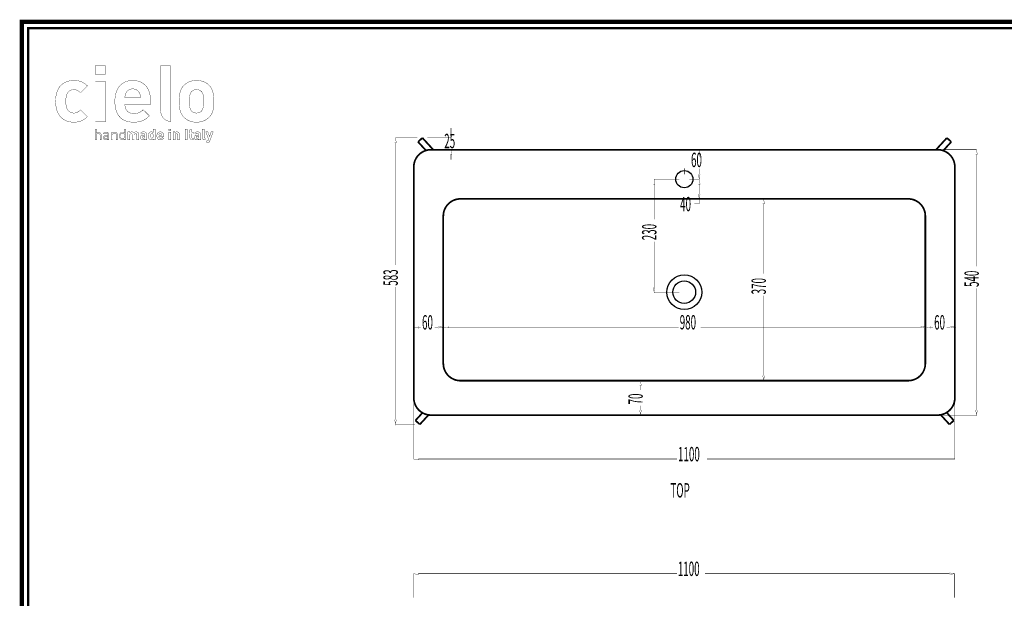
# Model space of a CAD drawing. Extents: x -31 to 252, y 33 to 231.
# Drawn here: x -31 to 127, y 138 to 231 of the extents above; entities that cross this region are included whole.
import ezdxf

# ---------------------------------------------------------------- set-up
doc = ezdxf.new("R2010")
doc.units = 0
doc.linetypes.add('AIGENLINE004', pattern=[1.1122, 0.5561, -0.5561])
doc.layers.add('LAYER_2', color=7, linetype='CONTINUOUS')
doc.styles.get("Standard").update_dxf_attribs({"font": 'TXT', "bigfont": 'BIGFONT'})

# ---------------------------------------------------------------- blocks, each defined once
blk = doc.blocks.new('AIGNBL02010002')
at = {"layer": 'LAYER_2', "const_width": 0.7056}
blk.add_lwpolyline([(251.6749, 230.337), (251.6749, 33.3285), (-30.3177, 33.3285), (-30.3177, 230.337)], close=True, dxfattribs=at)
blk = doc.blocks.new('AIGNBL02020004')
at = {"layer": 'LAYER_2', "const_width": 0.05}
for points in [[(-16.9018, 223.2773), (-18.5517, 223.2773), (-18.5517, 221.9454), (-16.9018, 221.9454)], [(-16.9146, 220.79), (-18.5499, 220.79), (-18.5499, 214.3218), (-16.9146, 214.3218)]]:
    blk.add_lwpolyline(points, close=True, dxfattribs=at)
for points in [[(-19.8205, 215.1386), (-20.9274, 216.2317, -0.12405188), (-21.5761, 215.7751, -0.08031715), (-21.984, 215.7164, -0.13869469), (-22.625, 215.8856, -0.08219095), (-22.9149, 216.1436, -0.12533932), (-23.215, 216.8347, -0.0521187), (-23.2797, 217.6012, -0.04354508), (-23.2306, 218.2793, -0.10727504), (-22.9604, 218.9857, -0.01439054), (-22.9149, 219.0461, -0.14308731), (-22.387, 219.4143, -0.07946465), (-21.984, 219.4732, -0.14210842), (-21.3214, 219.2962, -0.06975828), (-20.9274, 218.9585), (-19.8205, 220.0637, 0.08882909), (-20.632, 220.6645, 0.08605807), (-21.5364, 220.9189, 0.0286529), (-21.984, 220.9436, 0.08067133), (-23.0569, 220.7735, 0.08357777), (-23.8317, 220.3573, 0.09024198), (-24.4186, 219.692, 0.0783599), (-24.7811, 218.801, 0.06322907), (-24.9151, 217.6012, 0.06782437), (-24.7438, 216.2613, 0.08255529), (-24.3104, 215.3428, 0.17680077), (-22.8675, 214.3603, 0.06692286), (-21.984, 214.2463, 0.0846218), (-20.8976, 214.4204, 0.08609105), (-20.1139, 214.8669, 0.03054497), (-19.8205, 215.1386)], [(0.4394, 217.6012, 0.03175065), (0.3919, 218.5427, 0.07858555), (0.123, 219.5272, 0.07786217), (-0.303, 220.1395, 0.14227418), (-1.5044, 220.8409, 0.06575783), (-2.3408, 220.9436, 0.08626164), (-3.3996, 220.7669, 0.11307302), (-4.3662, 220.1395, 0.09873852), (-4.8748, 219.3361, 0.04046067), (-5.006, 218.8809, 0.03220857), (-5.0854, 218.2915, 0.01857685), (-5.1082, 217.6012, 0.03149278), (-5.0608, 216.6571, 0.07796985), (-4.7923, 215.6655, 0.07853581), (-4.3662, 215.0504, 0.18265026), (-2.668, 214.2613, 0.02311738), (-2.3408, 214.2463, 0.08564977), (-1.2772, 214.423, 0.11291502), (-0.303, 215.0504, 0.14971811), (0.3325, 216.2722, 0.03273813), (0.4143, 216.8609, 0.01955852), (0.4394, 217.6012)], [(-11.3166, 218.2044), (-13.8074, 218.2044, -0.1126268), (-13.6562, 218.9079, -0.13948631), (-13.2507, 219.3934, -0.13175847), (-12.676, 219.5824, -0.01996454), (-12.562, 219.5866, -0.13746794), (-11.8991, 219.4101, -0.15069158), (-11.4672, 218.9079, -0.11743589), (-11.3166, 218.2044)], [(-1.196, 217.6012, -0.04245719), (-1.2437, 216.7495, -0.11457993), (-1.4854, 216.1042, -0.03657725), (-1.5732, 216.0054, -0.1577844), (-2.1025, 215.7362, -0.04286356), (-2.3408, 215.7164, -0.14613473), (-2.9525, 215.8874, -0.0482572), (-3.0956, 216.0054, -0.15143891), (-3.3903, 216.5711, -0.04033586), (-3.4563, 217.0249, -0.01781626), (-3.4732, 217.6012, -0.0413014), (-3.4273, 218.4296, -0.11513412), (-3.1834, 219.0859, -0.03655205), (-3.0956, 219.1845, -0.20770917), (-2.3408, 219.4732, -0.14509413), (-1.7165, 219.3022, -0.0484), (-1.5732, 219.1845, -0.15138477), (-1.2787, 218.6201, -0.04039612), (-1.2128, 218.1697, -0.01794234), (-1.196, 217.6012)]]:
    blk.add_lwpolyline(points, format="xyb", dxfattribs=at)
blk.add_lwpolyline([(-9.7064, 217.0861), (-9.7064, 217.7772, 0.07163312), (-9.8733, 218.9838, 0.08028386), (-10.299, 219.8659, 0.0865589), (-10.9136, 220.4722, 0.08455685), (-11.6929, 220.8316, 0.06903227), (-12.562, 220.9436, 0.08515867), (-13.5923, 220.7733, 0.21520761), (-15.1128, 219.2869, 0.07250213), (-15.3825, 218.223, 0.02934637), (-15.4177, 217.6012, 0.06683021), (-15.2459, 216.2162, 0.08312981), (-14.8229, 215.3116, 0.18428828), (-13.3775, 214.3603, 0.06413162), (-12.386, 214.2463, 0.07683816), (-11.1942, 214.4123, 0.08470041), (-10.383, 214.8416, 0.03763898), (-9.8948, 215.2768), (-10.8887, 216.2442, -0.10724148), (-11.6397, 215.7366, -0.09138317), (-12.3732, 215.6285, -0.12067135), (-13.1336, 215.8026, -0.1907051), (-13.7142, 216.4979, -0.0863652), (-13.8074, 217.0861)], format="xyb", close=True, dxfattribs=at)
blk = doc.blocks.new('AIGNBL02020005')
at = {"layer": 'LAYER_2', "const_width": 0.05}
for points in [[(-17.6211, 211.4352), (-17.6211, 212.1903, 0.23660486), (-17.7848, 212.5524, 0.15859961), (-18.0449, 212.6258, 0.21742825), (-18.3749, 212.4818), (-18.3749, 213.137), (-18.5475, 213.137), (-18.5475, 211.4352), (-18.3749, 211.4352), (-18.3749, 212.1617, -0.28893083), (-18.2221, 212.4453, -0.10475772), (-18.0807, 212.4725, -0.44635589), (-17.7934, 212.1617), (-17.7934, 211.4352)], [(-13.7247, 211.4352), (-13.7247, 213.137), (-13.8973, 213.137), (-13.8973, 212.4749, 0.25258181), (-14.2298, 212.6258, 0.18863935), (-14.5171, 212.5224, 0.11729784), (-14.6205, 212.3434, 0.07876818), (-14.6608, 212.0229, 0.0920733), (-14.6127, 211.6805, 0.10776676), (-14.5171, 211.5234, 0.19821018), (-14.2298, 211.4207, 0.25159848), (-13.8949, 211.5761), (-13.8949, 211.4352)], [(-8.9667, 211.4352), (-8.9667, 213.137), (-9.2778, 213.137), (-9.2778, 212.5707, 0.22979984), (-9.582, 212.6947, 0.19547703), (-9.8835, 212.5824, 0.12302947), (-9.9795, 212.4101, 0.07477794), (-10.013, 212.0591, 0.09947261), (-9.9681, 211.6704, 0.10895356), (-9.8835, 211.533, 0.20478709), (-9.5796, 211.4207, 0.23016323), (-9.2709, 211.5523), (-9.2709, 211.4352)], [(-2.8758, 211.4352), (-2.8758, 211.6977), (-2.9884, 211.6977, -0.46160843), (-3.0963, 211.8103), (-3.0963, 212.4081), (-2.8758, 212.4081), (-2.8758, 212.6444), (-3.0963, 212.6444), (-3.0963, 213.0126), (-3.407, 213.0126), (-3.407, 212.6444), (-3.539, 212.6444), (-3.539, 212.4081), (-3.407, 212.4081), (-3.407, 211.7914, 0.25635688), (-3.2458, 211.4844, 0.13577607), (-3.0456, 211.4352)], [(-0.8704, 211.4352), (-0.8704, 211.6977), (-0.9899, 211.6977, -0.47515312), (-1.0998, 211.8103), (-1.0998, 213.137), (-1.4109, 213.137), (-1.4109, 211.7914, 0.25727127), (-1.2491, 211.4844, 0.13515496), (-1.0475, 211.4352)], [(-16.362, 211.4352), (-16.362, 212.233, 0.26236102), (-16.5224, 212.5561, 0.14509338), (-16.8336, 212.6258, 0.23622763), (-17.2355, 212.4672, 0.01170794), (-17.2501, 212.4487), (-17.133, 212.3409, -0.27558007), (-16.8364, 212.4776, -0.15174684), (-16.6283, 212.4308, -0.28006436), (-16.5346, 212.2193), (-16.5346, 212.1066), (-16.8863, 212.1066, 0.23786914), (-17.2451, 211.9523, 0.14773795), (-17.2956, 211.7673, 0.1983885), (-17.2071, 211.5282, 0.22224083), (-16.8742, 211.4207, 0.21971579), (-16.5346, 211.5471), (-16.5346, 211.4352)], [(-16.5346, 211.8506, -0.21011715), (-16.5945, 211.6477, -0.20610493), (-16.8553, 211.5688, -0.16237561), (-17.0584, 211.6151, -0.26258658), (-17.1281, 211.77, -0.37662036), (-16.9692, 211.9668, -0.05119199), (-16.8625, 211.9774), (-16.5346, 211.9774)], [(-15.0173, 211.4352), (-15.0173, 212.1882, 0.20259557), (-15.1393, 212.5156, 0.20445553), (-15.4411, 212.6258, 0.21657074), (-15.7711, 212.4818), (-15.7711, 212.6113), (-15.9434, 212.6113), (-15.9434, 211.4352), (-15.7711, 211.4352), (-15.7711, 212.1593, -0.28375476), (-15.6189, 212.4442, -0.10863362), (-15.479, 212.4725, -0.44230478), (-15.1896, 212.1593), (-15.1896, 211.4352)], [(-11.5733, 211.4352), (-11.5733, 212.231, 0.20554224), (-11.7097, 212.5844, 0.19878143), (-12.016, 212.6947, 0.21820665), (-12.3894, 212.5369, 0.2492915), (-12.7198, 212.6947, 0.19635942), (-13.0309, 212.5658), (-13.0309, 212.6805), (-13.3348, 212.6805), (-13.3348, 211.4352), (-13.0233, 211.4352), (-13.0233, 212.1882, -0.41782533), (-12.8153, 212.4149, -0.4343639), (-12.6096, 212.1882), (-12.6096, 211.4352), (-12.2985, 211.4352), (-12.2985, 212.1951, -0.4176165), (-12.0904, 212.4149, -0.43479764), (-11.8844, 212.1882), (-11.8844, 211.4352)], [(-10.2951, 211.4352), (-10.2951, 212.2551, 0.24501998), (-10.455, 212.6039, 0.16312201), (-10.8267, 212.6947, 0.223003), (-11.2625, 212.5302, 0.00626739), (-11.2739, 212.5179), (-11.0779, 212.3243, -0.24708349), (-10.8384, 212.4322, -0.18727405), (-10.6621, 212.3865, -0.23879737), (-10.6062, 212.2358), (-10.6062, 212.1738), (-10.896, 212.1738, 0.23461534), (-11.268, 212.0142, 0.1531847), (-11.3266, 211.8127, 0.18948808), (-11.2239, 211.533, 0.20783621), (-10.9053, 211.4228, 0.22182826), (-10.599, 211.5426), (-10.599, 211.4352)], [(-10.6062, 211.894, -0.24661637), (-10.6541, 211.7363, -0.21272499), (-10.8384, 211.6763, -0.20587761), (-10.9909, 211.723, -0.20558222), (-11.0272, 211.8175, -0.47280588), (-10.8433, 211.9609), (-10.6062, 211.9609)], [(-7.5932, 211.9609), (-7.5932, 212.0925, 0.1892092), (-7.7571, 212.5503, 0.2074689), (-8.1365, 212.6947, 0.21263581), (-8.5293, 212.5292, 0.18155506), (-8.6787, 212.1059, 0.01190201), (-8.6797, 212.0591, 0.18028938), (-8.5263, 211.5744, 0.20201621), (-8.158, 211.4223, 0.01695408), (-8.103, 211.4207, 0.2069028), (-7.6557, 211.5904, 0.01111069), (-7.629, 211.6167), (-7.8181, 211.801, -0.22432485), (-8.1003, 211.6839, -0.4264622), (-8.3735, 211.9609)], [(-5.0562, 211.4352), (-5.0562, 212.231, 0.20729873), (-5.183, 212.5844, 0.20310435), (-5.4775, 212.6947, 0.20137838), (-5.7886, 212.5658), (-5.7886, 212.6805), (-6.0925, 212.6805), (-6.0925, 211.4352), (-5.7814, 211.4352), (-5.7814, 212.1882, -0.41793122), (-5.573, 212.4149, -0.4343639), (-5.3673, 212.1882), (-5.3673, 211.4352)], [(-1.6624, 211.4352), (-1.6624, 212.2551, 0.24511624), (-1.8225, 212.6039, 0.16303444), (-2.194, 212.6947, 0.223003), (-2.6298, 212.5302, 0.00626739), (-2.6412, 212.5179), (-2.4452, 212.3243, -0.24742288), (-2.2057, 212.4322, -0.18751165), (-2.0297, 212.3865, -0.23854717), (-1.9739, 212.2358), (-1.9739, 212.1738), (-2.2633, 212.1738, 0.23434934), (-2.6354, 212.0142, 0.1534285), (-2.6942, 211.8127, 0.1895201), (-2.5912, 211.533, 0.20745029), (-2.2729, 211.4228, 0.22142671), (-1.9663, 211.5426), (-1.9663, 211.4352)], [(-1.9739, 211.894, -0.24694463), (-2.0214, 211.7363, -0.21236656), (-2.2057, 211.6763, -0.20530094), (-2.3584, 211.723, -0.20608392), (-2.3949, 211.8175, -0.47258673), (-2.2105, 211.9609), (-1.9739, 211.9609)], [(0.3288, 212.6805), (0.0009, 212.6805), (-0.2479, 211.9109), (-0.5066, 212.6805), (-0.8342, 212.6805), (-0.4084, 211.5234), (-0.4611, 211.3704, -0.39613364), (-0.6165, 211.2581), (-0.6882, 211.2581), (-0.6882, 210.9783), (-0.5662, 210.9783, 0.20344407), (-0.2985, 211.0741, 0.10046397), (-0.2048, 211.2343)]]:
    blk.add_lwpolyline(points, format="xyb", close=True, dxfattribs=at)
for points in [[(-6.437, 213.1467), (-6.7553, 213.1467), (-6.7553, 212.8931), (-6.437, 212.8931)], [(-3.8091, 213.137), (-4.1419, 213.137), (-4.1419, 211.4352), (-3.8091, 211.4352)], [(-6.4394, 212.6444), (-6.7508, 212.6444), (-6.7508, 211.4352), (-6.4394, 211.4352)]]:
    blk.add_lwpolyline(points, close=True, dxfattribs=at)
for points in [[(-13.8973, 212.0229, -0.1159463), (-13.9445, 211.7201, -0.31295365), (-14.1915, 211.5736, -0.31496566), (-14.446, 211.7323, -0.10530905), (-14.4882, 212.0229, -0.11395424), (-14.4424, 212.3219, -0.31636196), (-14.1915, 212.4725, -0.3164516), (-13.9392, 212.3138, -0.10343919), (-13.8973, 212.0229)], [(-9.2778, 212.0591, -0.14383861), (-9.3235, 211.7869, -0.28864604), (-9.4911, 211.7004, -0.38415805), (-9.6851, 211.8609, -0.05455021), (-9.7016, 212.0591, -0.14830493), (-9.6559, 212.3323, -0.2855556), (-9.4911, 212.4149, -0.37944804), (-9.2951, 212.2564, -0.05697684), (-9.2778, 212.0591)], [(-7.8994, 212.1738), (-8.3735, 212.1738, -0.11502478), (-8.3445, 212.3074, -0.30210026), (-8.1365, 212.4363, -0.29724519), (-7.9284, 212.3074, -0.09898717), (-7.8994, 212.1738)]]:
    blk.add_lwpolyline(points, format="xyb", dxfattribs=at)
blk = doc.blocks.new('AIGNBL02010003')
at = {"layer": 'LAYER_2', "const_width": 0.05}
blk.add_lwpolyline([(-6.457, 223.2684), (-8.0924, 223.2684), (-8.0924, 216.1939, 0.10504248), (-7.9127, 215.3316, 0.10795366), (-7.4796, 214.75, 0.10567884), (-6.8587, 214.4154, 0.04706827), (-6.4597, 214.3359), (-6.457, 223.2684)], format="xyb", dxfattribs=at)
at = {"layer": 'LAYER_2'}
for name in ['AIGNBL02020004', 'AIGNBL02020005']:
    blk.add_blockref(name, (0, 0), dxfattribs=at)
blk = doc.blocks.new('AIGNBL02010033')
at = {"layer": 'LAYER_2', "linetype": 'AIGENLINE004', "const_width": 0.1376, "flags": 128}
blk.add_lwpolyline([(75.8323, 205.8935), (75.8323, 206.8309)], dxfattribs=at)
blk = doc.blocks.new('AIGNBL02010034')
at = {"layer": 'LAYER_2', "linetype": 'AIGENLINE004', "const_width": 0.1376, "flags": 128}
blk.add_lwpolyline([(75.8323, 205.8935), (75.8323, 206.8309)], dxfattribs=at)

msp = doc.modelspace()

# ---------------------------------------------------------------- linework, layer by layer
at = {"layer": 'LAYER_2'}
for points, const_width in [([(-29.3178, 229.3369), (-29.3178, 34.3283), (250.6748, 34.3283), (250.6748, 229.3369), (-29.3178, 229.3369)], 0.3528), ([(38.4499, 212.5194), (38.4499, 213.3079)], 0.067), ([(29.4184, 210.9432), (29.6812, 210.9432), (29.5496, 211.7313)], 0.05), ([(33.0753, 211.7313), (29.5355, 211.7313)], 0.067), ([(33.1659, 211.0928), (33.8634, 211.7313)], 0.2752), ([(35.6005, 209.8348), (33.863, 211.7316)], 0.2752), ([(34.6515, 211.7313), (38.4636, 211.7313)], 0.067), ([(38.3183, 212.5194), (38.4498, 211.7313), (38.5811, 212.5194)], 0.05), ([(116.1696, 209.8344), (117.9067, 211.7313)], 0.2752), ([(118.6045, 211.0928), (117.907, 211.7313)], 0.2752), ([(29.5496, 210.9436), (29.5496, 191.3535)], 0.067), ([(34.4292, 209.7131), (33.1663, 211.0928)], 0.2752), ([(116.4257, 209.8348), (35.2396, 209.8348)], 0.2752), ([(37.5831, 209.8348), (38.4636, 209.8348)], 0.067), ([(38.3183, 209.0463), (38.5811, 209.0463), (38.4498, 209.8348)], 0.05), ([(76.6204, 209.8348), (78.2386, 209.8348)], 0.067), ([(78.0929, 209.0463), (78.3557, 209.0463), (78.2248, 209.8348)], 0.05), ([(117.3168, 209.6866), (118.6045, 211.0928)], 0.2752), ([(117.2138, 209.8348), (122.6702, 209.8348)], 0.067), ([(122.5246, 209.0463), (122.787, 209.0463), (122.6561, 209.8348)], 0.05), ([(38.4499, 209.0463), (38.4499, 208.2582)], 0.067), ([(78.2245, 209.0463), (78.2245, 208.7143)], 0.067), ([(122.6561, 209.0463), (122.6561, 191.1545)], 0.067), ([(78.2245, 205.8935), (78.2245, 206.7818)], 0.067), ([(119.1845, 207.0761), (119.1845, 170.0301)], 0.2752), ([(70.8662, 204.317), (71.1291, 204.317), (70.9978, 205.1054)], 0.05), ([(75.0442, 205.1054), (70.9834, 205.1054)], 0.067), ([(76.6204, 205.1054), (78.2386, 205.1054)], 0.067), ([(76.6204, 205.1054), (78.2386, 205.1054)], 0.067), ([(78.0929, 205.8939), (78.2248, 205.1054), (78.3557, 205.8939)], 0.05), ([(78.0929, 204.317), (78.3557, 204.317), (78.2248, 205.1054)], 0.05), ([(70.9975, 204.317), (70.9975, 198.6471)], 0.067), ([(78.2245, 204.317), (78.2245, 202.7401)], 0.067), ([(76.6204, 201.952), (78.2386, 201.952)], 0.067), ([(78.2245, 201.952), (78.2245, 201.1638), (77.4364, 201.1638)], 0.067), ([(78.0929, 202.7401), (78.2248, 201.9516), (78.3557, 202.7401)], 0.05), ([(88.4046, 201.1638), (88.6674, 201.1638), (88.5358, 201.9519)], 0.05), ([(94.4607, 201.9516), (88.5217, 201.9516)], 0.067), ([(88.5358, 201.1635), (88.5358, 189.9706)], 0.067), ([(32.4805, 195.8736), (32.4805, 194.2738)], 0.067), ([(119.1841, 196.6751), (119.1841, 194.2879)], 0.067), ([(70.9975, 187.7646), (70.9975, 195.1031)], 0.067), ([(29.5496, 166.5595), (29.5496, 187.8176)], 0.067), ([(70.8662, 187.7646), (70.9978, 186.9765), (71.1291, 187.7646)], 0.05), ([(37.2098, 186.5818), (37.2098, 181.3624)], 0.067), ([(75.0371, 186.9765), (70.9834, 186.9765)], 0.067), ([(88.5358, 173.5763), (88.5358, 186.4375)], 0.067), ([(114.4551, 186.5818), (114.4551, 181.3624)], 0.067), ([(122.6561, 168.0592), (122.6561, 187.6197)], 0.067), ([(32.4805, 182.1509), (32.4805, 181.3769)], 0.067), ([(32.4805, 181.3621), (33.269, 181.2312), (33.269, 181.4937)], 0.05), ([(36.4214, 181.2316), (37.2095, 181.3621), (36.4214, 181.4933)], 0.05), ([(37.2098, 181.3769), (37.9983, 181.2457), (37.9983, 181.5081)], 0.05), ([(113.6667, 181.2453), (114.4548, 181.3765), (113.6667, 181.5074)], 0.05), ([(114.544, 182.1509), (114.544, 181.3769)], 0.067), ([(114.544, 181.3621), (115.3325, 181.2312), (115.3325, 181.4937)], 0.05), ([(118.4849, 181.2316), (119.2733, 181.3621), (118.4849, 181.4933)], 0.05), ([(33.269, 181.3624), (33.6013, 181.3624)], 0.067), ([(36.4217, 181.3624), (35.8114, 181.3624)], 0.067), ([(37.2098, 180.5743), (37.2098, 181.3483)], 0.067), ([(37.9983, 181.3769), (74.8999, 181.3769)], 0.067), ([(113.667, 181.3769), (78.4337, 181.3769)], 0.067), ([(115.3325, 181.3624), (115.6644, 181.3624)], 0.067), ([(118.4849, 181.3624), (117.8749, 181.3624)], 0.067), ([(119.2734, 180.5743), (119.2734, 181.3483)], 0.067), ([(88.4046, 173.5763), (88.5358, 172.7878), (88.6674, 173.5763)], 0.05), ([(68.6762, 171.9997), (68.9387, 171.9997), (68.8074, 172.7882)], 0.05), ([(68.8074, 171.9994), (68.8074, 171.2712)], 0.067), ([(69.5955, 172.7882), (68.8215, 172.7882)], 0.067), ([(94.9472, 172.7882), (88.5217, 172.7882)], 0.067), ([(32.4805, 169.241), (32.4805, 160.2102)], 0.067), ([(119.1841, 169.241), (119.1841, 160.2102)], 0.067), ([(33.8722, 167.6341), (32.7514, 166.4103)], 0.2752), ([(34.8483, 167.299), (33.4492, 165.7718)], 0.2752), ([(116.4257, 167.2711), (35.2396, 167.2711)], 0.2752), ([(68.0193, 167.2707), (68.7933, 167.2707)], 0.067), ([(68.6762, 168.0588), (68.8074, 167.2707), (68.9387, 168.0588)], 0.05), ([(68.8074, 168.0588), (68.8074, 168.7876)], 0.067), ([(116.9087, 167.3141), (118.3212, 165.7718)], 0.2752), ([(117.2138, 167.2711), (122.6702, 167.2711)], 0.067), ([(117.8612, 167.6743), (119.0186, 166.4103)], 0.2752), ([(122.5246, 168.0588), (122.6561, 167.2707), (122.787, 168.0588)], 0.05), ([(29.4184, 166.5595), (29.5496, 165.7714), (29.6812, 166.5595)], 0.05), ([(32.6611, 165.7718), (29.5359, 165.7718)], 0.067), ([(32.7518, 166.41), (33.4492, 165.7714)], 0.2752), ([(119.0186, 166.41), (118.3212, 165.7714)], 0.2752), ([(32.4805, 160.2243), (33.269, 160.0935), (33.269, 160.3559)], 0.05), ([(33.2686, 160.2247), (74.6844, 160.2247)], 0.067), ([(118.396, 160.2247), (79.4931, 160.2247)], 0.067), ([(118.396, 160.0935), (119.1848, 160.2247), (118.396, 160.3563)], 0.05), ([(32.4459, 138.0089), (32.4459, 141.8467)], 0.067), ([(32.4456, 141.8323), (33.234, 141.7007), (33.234, 141.9642)], 0.05), ([(33.2344, 141.8323), (74.6501, 141.8323)], 0.067), ([(118.3614, 141.8323), (79.1703, 141.8323)], 0.067), ([(118.3614, 141.701), (119.1499, 141.833), (118.3614, 141.9635)], 0.05), ([(119.1499, 138.0089), (119.1499, 141.8467)], 0.067)]:
    msp.add_lwpolyline(points, dxfattribs=dict(at, const_width=const_width))
at = {"layer": 'LAYER_2', "linetype": 'AIGENLINE004', "const_width": 0.1376, "flags": 128}
msp.add_lwpolyline([(33.1659, 211.0928), (33.8634, 211.7313)], dxfattribs=at)
at = {"layer": 'LAYER_2', "const_width": 0.2752}
for points in [[(35.2396, 209.8348, 0.414212), (32.4808, 207.0761)], [(119.1845, 207.0761, 0.41420692), (116.4261, 209.8348)], [(32.4808, 207.0761), (32.4808, 170.0301, 0.41421232), (35.2396, 167.2711)], [(116.4257, 167.2711, 0.41421199), (119.1844, 170.0301)]]:
    msp.add_lwpolyline(points, format="xyb", dxfattribs=at)
msp.add_lwpolyline([(39.9686, 201.952), (111.6964, 201.952, -0.41421583), (114.4548, 199.1932), (114.4548, 175.5469, -0.41421297), (111.6964, 172.7889), (39.9686, 172.7889, -0.4142186), (37.2098, 175.5469), (37.2098, 199.1932, -0.41422145)], format="xyb", close=True, dxfattribs=at)
at = {"layer": 'LAYER_2'}
for centre, radius in [((75.8326, 205.1054), 1.379), ((75.8323, 186.9765), 2.7894), ((75.8252, 186.9765), 1.8129)]:
    msp.add_circle(centre, radius, dxfattribs=at)

# ---------------------------------------------------------------- block references
for name in ['AIGNBL02010002', 'AIGNBL02010003', 'AIGNBL02010033', 'AIGNBL02010034']:
    msp.add_blockref(name, (0, 0), dxfattribs=at)

# ---------------------------------------------------------------- texts
at = {"layer": 'LAYER_2', "width": 0.5}
for s, p in [('25', (37.3645, 210.074)), ('60', (76.908, 207.0505)), ('40', (75.1603, 199.9613)), ('60', (33.7999, 180.9942)), ('980', (75.0976, 181.0083)), ('60', (115.8631, 180.9942)), ('1100', (74.8224, 159.8569)), ('TOP', (73.6014, 154.0513)), ('1100', (74.7879, 141.4643))]:
    msp.add_text(s, height=2.306, dxfattribs=at).set_placement(p)
for s, p in [('230', (71.3661, 195.3114)), ('583', (29.9176, 188.0166)), ('540', (123.0244, 187.8187)), ('370', (88.9044, 186.6351)), ('70', (69.1757, 168.9819))]:
    msp.add_text(s, height=2.306, rotation=90, dxfattribs=at).set_placement(p)

doc.saveas('drawing.dxf')
